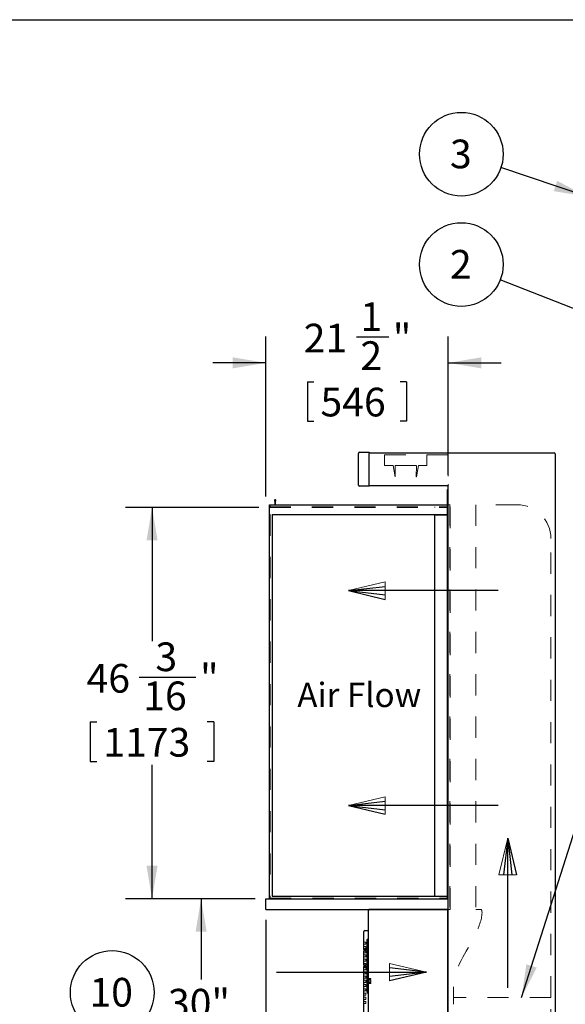
# Model space of a CAD drawing. Units: inches. Extents: x 0.3 to 10.6, y 0.4 to 8.2.
# Drawn here: x 5.8 to 8.4, y 3.6 to 8.2 of the extents above; entities that cross this region are included whole.
import ezdxf

# ---------------------------------------------------------------- set-up
doc = ezdxf.new("R2010")
doc.units = ezdxf.units.IN
doc.header["$MEASUREMENT"] = 0
doc.linetypes.add('HIDDEN', pattern=[0.075, 0.05, -0.025])
doc.layers.add('REF00BDR', color=5, linetype='Continuous')
doc.layers.add('SLD-0', color=179, linetype='Continuous')
doc.styles.add('SLDTEXTSTYLE0', font='TXT', dxfattribs={"width": 0.7})
doc.dimstyles.new('SLDDIMSTYLE0', dxfattribs={"dimtxt": 0.138062, "dimasz": 0.156, "dimexe": 0, "dimexo": 0.0625, "dimgap": 0.034515, "dimtad": 0, "dimtih": 1, "dimtoh": 1, "dimdec": 6, "dimlfac": 25, "dimrnd": 1e-09, "dimzin": 12, "dimdsep": 46, "dimlunit": 5, "dimtxsty": 'SLDTEXTSTYLE0', "dimsah": 1, "dimcen": 0.09, "dimadec": 0, "dimazin": 3, "dimtfac": 1, "dimtdec": 3, "dimtofl": 0, "dimtmove": 0, "dimatfit": 3, "dimfxl": 1, "dimfrac": 2, "dimtolj": 1, "dimtzin": 12, "dimarcsym": 0})
doc.dimstyles.new('SLDDIMSTYLE1', dxfattribs={"dimtxt": 0.18, "dimasz": 0.052, "dimexe": 0, "dimexo": 0.0625, "dimgap": 0, "dimtad": 0, "dimtih": 1, "dimtoh": 1, "dimdec": 0, "dimrnd": 1e-09, "dimzin": 0, "dimdsep": 46, "dimlunit": 5, "dimtxsty": 'Standard', "dimblk1": 'DOT', "dimblk2": 'DOT', "dimsah": 1, "dimcen": 0.09, "dimadec": 0, "dimazin": 0, "dimtfac": 0.052, "dimtdec": 0, "dimtofl": 0, "dimtmove": 0, "dimatfit": 3, "dimldrblk": 'DOT', "dimfxl": 1, "dimfrac": 2, "dimtolj": 1, "dimtzin": 0, "dimarcsym": 0})
doc.dimstyles.new('SLDDIMSTYLE2', dxfattribs={"dimtxt": 0.18, "dimasz": 0.156, "dimexe": 0, "dimexo": 0.0625, "dimgap": 0, "dimtad": 0, "dimtih": 1, "dimtoh": 1, "dimdec": 0, "dimrnd": 1e-09, "dimzin": 0, "dimdsep": 46, "dimlunit": 5, "dimtxsty": 'Standard', "dimsah": 1, "dimcen": 0.09, "dimadec": 0, "dimazin": 0, "dimtfac": 0.156, "dimtdec": 0, "dimtofl": 0, "dimtmove": 0, "dimatfit": 3, "dimfxl": 1, "dimfrac": 2, "dimtolj": 1, "dimtzin": 0, "dimarcsym": 0})
doc.dimstyles.new('SLDDIMSTYLE3', dxfattribs={"dimtxt": 0.138062, "dimasz": 0.156, "dimexe": 0, "dimexo": 0.0625, "dimgap": 0.034515, "dimtad": 0, "dimtih": 1, "dimtoh": 1, "dimdec": 3, "dimlfac": 25, "dimrnd": 1e-09, "dimzin": 12, "dimdsep": 46, "dimlunit": 5, "dimtxsty": 'SLDTEXTSTYLE0', "dimsah": 1, "dimcen": 0.09, "dimadec": 0, "dimazin": 3, "dimtfac": 1, "dimtdec": 3, "dimtofl": 0, "dimtmove": 0, "dimatfit": 3, "dimfxl": 1, "dimfrac": 2, "dimtolj": 1, "dimtzin": 12, "dimarcsym": 0})
doc.dimstyles.new('SLDDIMSTYLE5', dxfattribs={"dimtxt": 0.138062, "dimasz": 0.156, "dimexe": 0, "dimexo": 0.0625, "dimgap": 0.034515, "dimtad": 0, "dimtih": 1, "dimtoh": 1, "dimdec": 6, "dimlfac": 25, "dimrnd": 1e-09, "dimzin": 12, "dimdsep": 46, "dimlunit": 5, "dimtxsty": 'SLDTEXTSTYLE0', "dimsah": 1, "dimcen": 0.09, "dimadec": 0, "dimazin": 3, "dimtfac": 1, "dimtdec": 3, "dimtmove": 0, "dimatfit": 0, "dimfxl": 1, "dimfrac": 2, "dimtolj": 1, "dimtzin": 12, "dimarcsym": 0})

# ---------------------------------------------------------------- blocks, each defined once
blk = doc.blocks.new('SW_NOTE_0_4')
at = {"layer": 'SLD-0', "color": 0}
blk.add_circle((0.1149, 0.1058), 0.1974, dxfattribs=at)
at = {"layer": 'SLD-0', "color": 0, "insert": (0.11, 0.1746), "char_height": 0.13542, "attachment_point": 2, "style": 'SLDTEXTSTYLE0'}
blk.add_mtext('10', dxfattribs=at)
blk = doc.blocks.new('Block1')
at = {"layer": 'REF00BDR', "color": 5, "linetype": 'Continuous', "lineweight": 18}
for p in [(-9.445, -23.758), (-6.667, -23.101)]:
    blk.add_line(p, (-9.445, -22.444), dxfattribs=at)
at = {"layer": 'REF00BDR'}
for p, q in [((-6.667, -23.101), (-9.445, -22.777)), ((-17.97, -23.101), (-6.667, -23.101)), ((-6.667, -23.101), (-9.445, -23.758)), ((-6.667, -23.101), (-9.445, -23.427))]:
    blk.add_line(p, q, dxfattribs=at)
blk = doc.blocks.new('_D_3')
at = {"layer": 'SLD-0'}
for p, q in [((6.9067, 4.0781), (6.5263, 4.0781)), ((6.6513, 4.0781), (6.6513, 3.6975)), ((6.4172, 3.4617), (6.4172, 3.2752)), ((6.4172, 3.4617), (6.4481, 3.4617)), ((6.8853, 3.4617), (6.8544, 3.4617)), ((6.8853, 3.4617), (6.8853, 3.2752)), ((6.4172, 3.2752), (6.4481, 3.2752)), ((6.6513, 2.8781), (6.6513, 3.2588)), ((6.8853, 3.2752), (6.8544, 3.2752)), ((7.4049, 2.8781), (6.5263, 2.8781))]:
    blk.add_line(p, q, dxfattribs=at)
for points in [[(6.6513, 4.0781), (6.6253, 3.9221), (6.6773, 3.9221)], [(6.6513, 2.8781), (6.6773, 3.0341), (6.6253, 3.0341)]]:
    blk.add_solid(points, dxfattribs=at)
at = {"layer": 'SLD-0', "char_height": 0.13542, "attachment_point": 1, "style": 'SLDTEXTSTYLE0'}
for s, insert in [('30"', (6.4951, 3.6527)), ('762', (6.479, 3.4333))]:
    blk.add_mtext(s, dxfattribs=dict(at, insert=insert))
blk = doc.blocks.new('_D_5')
at = {"layer": 'SLD-0'}
for p, q in [((6.9567, 5.9773), (6.9567, 6.7329)), ((7.3839, 6.7309), (7.5366, 6.7309)), ((7.8167, 6.0786), (7.8167, 6.7329)), ((6.9567, 6.6079), (6.7067, 6.6079)), ((7.8167, 6.6079), (8.0667, 6.6079)), ((7.1527, 6.5187), (7.1527, 6.3323)), ((7.1527, 6.5187), (7.1836, 6.5187)), ((7.6208, 6.5187), (7.5899, 6.5187)), ((7.6208, 6.5187), (7.6208, 6.3323)), ((7.1527, 6.3323), (7.1836, 6.3323)), ((7.6208, 6.3323), (7.5899, 6.3323))]:
    blk.add_line(p, q, dxfattribs=at)
for points in [[(6.9567, 6.6079), (6.8007, 6.6339), (6.8007, 6.5819)], [(7.8167, 6.6079), (7.9727, 6.5819), (7.9727, 6.6339)]]:
    blk.add_solid(points, dxfattribs=at)
at = {"layer": 'SLD-0', "attachment_point": 1, "style": 'SLDTEXTSTYLE0'}
for s, insert, char_height in [('1', (7.4028, 6.8941), 0.1354), ('21', (7.1352, 6.7924), 0.13542), ('"', (7.5555, 6.7924), 0.1354), ('2', (7.4028, 6.7097), 0.1354), ('546', (7.2145, 6.4904), 0.13542)]:
    blk.add_mtext(s, dxfattribs=dict(at, insert=insert, char_height=char_height))
blk = doc.blocks.new('_D_6')
at = {"layer": 'SLD-0'}
for p, q in [((6.9567, 3.9781), (6.9567, 1.887)), ((8.3217, 2.8756), (8.3217, 1.887)), ((7.6364, 2.1349), (7.7891, 2.1349)), ((6.9567, 2.012), (7.25, 2.012)), ((8.3217, 2.012), (8.0285, 2.012)), ((7.4052, 1.9228), (7.4052, 1.7363)), ((7.4052, 1.9228), (7.4361, 1.9228)), ((7.8733, 1.9228), (7.8424, 1.9228)), ((7.8733, 1.9228), (7.8733, 1.7363)), ((7.4052, 1.7363), (7.4361, 1.7363)), ((7.8733, 1.7363), (7.8424, 1.7363))]:
    blk.add_line(p, q, dxfattribs=at)
for points in [[(6.9567, 2.012), (7.1127, 1.986), (7.1127, 2.038)], [(8.3217, 2.012), (8.1657, 2.038), (8.1657, 1.986)]]:
    blk.add_solid(points, dxfattribs=at)
at = {"layer": 'SLD-0', "attachment_point": 1, "style": 'SLDTEXTSTYLE0'}
for s, insert, char_height in [('1', (7.6553, 2.2981), 0.1354), ('34', (7.3877, 2.1965), 0.13542), ('"', (7.808, 2.1965), 0.1354), ('8', (7.6553, 2.1138), 0.1354), ('867', (7.467, 1.8944), 0.13542)]:
    blk.add_mtext(s, dxfattribs=dict(at, insert=insert, char_height=char_height))
blk = doc.blocks.new('_D_7')
at = {"layer": 'SLD-0'}
for p, q in [((6.9242, 5.9256), (6.2948, 5.9256)), ((6.4198, 5.9256), (6.4198, 5.294)), ((6.3595, 5.1248), (6.627, 5.1248)), ((6.1283, 4.9127), (6.1283, 4.7262)), ((6.1283, 4.9127), (6.1592, 4.9127)), ((6.7112, 4.9127), (6.6803, 4.9127)), ((6.7112, 4.9127), (6.7112, 4.7262)), ((6.1283, 4.7262), (6.1592, 4.7262)), ((6.4198, 4.0781), (6.4198, 4.7098)), ((6.7112, 4.7262), (6.6803, 4.7262)), ((6.9067, 4.0781), (6.2948, 4.0781))]:
    blk.add_line(p, q, dxfattribs=at)
for points in [[(6.4198, 5.9256), (6.3938, 5.7696), (6.4458, 5.7696)], [(6.4198, 4.0781), (6.4458, 4.2341), (6.3938, 4.2341)]]:
    blk.add_solid(points, dxfattribs=at)
at = {"layer": 'SLD-0', "attachment_point": 1, "style": 'SLDTEXTSTYLE0'}
for s, insert, char_height in [('3', (6.4358, 5.288), 0.1354), ('46', (6.1108, 5.1864), 0.13542), ('"', (6.646, 5.1864), 0.1354), ('16', (6.3784, 5.1037), 0.13542), ('1173', (6.1901, 4.8843), 0.13542)]:
    blk.add_mtext(s, dxfattribs=dict(at, insert=insert, char_height=char_height))
blk = doc.blocks.new('SW_NOTE_0_17')
at = {"layer": 'SLD-0', "color": 0}
blk.add_circle((-0.1836, 0.0724), 0.1974, dxfattribs=at)
at = {"layer": 'SLD-0', "color": 0, "insert": (-0.1861, 0.1412), "char_height": 0.1354, "attachment_point": 2, "style": 'SLDTEXTSTYLE0'}
blk.add_mtext('2', dxfattribs=at)
blk = doc.blocks.new('_Dot')
at = {"color": 0, "linetype": 'ByBlock', "lineweight": -2}
blk.add_line((-0.5, 0), (-1, 0), dxfattribs=at)
at = {"color": 0, "linetype": 'ByBlock', "const_width": 0.5}
blk.add_lwpolyline([(-0.25, 0, 1), (0.25, 0, 1)], format="xyb", close=True, dxfattribs=at)
blk = doc.blocks.new('SW_NOTE_0_18')
at = {"layer": 'SLD-0', "color": 0}
blk.add_circle((-0.187, 0.0632), 0.1974, dxfattribs=at)
at = {"layer": 'SLD-0', "color": 0, "insert": (-0.1894, 0.132), "char_height": 0.1354, "attachment_point": 2, "style": 'SLDTEXTSTYLE0'}
blk.add_mtext('3', dxfattribs=at)

msp = doc.modelspace()

# ---------------------------------------------------------------- linework, layer by layer
at = {"color": 7, "linetype": 'Continuous', "lineweight": 25}
for p, q in [((7.39922198, 6.18550905), (7.44422198, 6.18550905)), ((7.44422198, 6.18550905), (7.44422198, 6.18050905)), ((7.44422198, 6.18310905), (8.31672198, 6.18310905)), ((7.39422198, 6.03050905), (7.39422198, 6.18050905)), ((7.44422198, 6.03050905), (7.44422198, 6.18050905)), ((8.32172198, 6.17810905), (8.32172198, 2.92560905)), ((7.44422198, 6.02550905), (7.39922198, 6.02550905)), ((7.44422198, 6.03050905), (7.44422198, 6.02550905)), ((7.81672198, 6.02790905), (7.44422198, 6.02790905)), ((7.81422198, 6.01060905), (7.81672198, 6.01060905)), ((7.81422198, 4.07810905), (7.81422198, 6.01060905)), ((7.81672198, 4.07810905), (7.81672198, 6.02857892)), ((6.99705725, 5.95730524), (6.99922198, 5.94810905)), ((7.00172198, 5.94810905), (7.00388671, 5.95730524)), ((6.97422198, 4.07810905), (6.97422198, 5.93810905)), ((6.97422198, 5.93810905), (7.81422198, 5.93810905)), ((6.99922198, 5.94810905), (6.99922198, 5.93810905)), ((7.00172198, 5.93810905), (7.00172198, 5.94810905)), ((6.98672198, 5.89180905), (7.81422198, 5.89180905)), ((6.98672198, 5.89180905), (6.98672198, 4.09060905)), ((7.75422198, 4.09060905), (7.75422198, 5.89060905)), ((7.75422198, 5.89060905), (7.81422198, 5.89060905)), ((6.98672198, 4.09060905), (7.81422198, 4.09060905)), ((6.95672198, 4.02810905), (6.95672198, 4.07810905)), ((6.95672198, 4.07810905), (7.81672198, 4.07810905)), ((7.81672198, 4.02810905), (7.81672198, 4.07810905)), ((6.95672198, 4.02810905), (7.81672198, 4.02810905)), ((7.44172198, 2.92560905), (7.44172198, 4.02310905)), ((7.81172198, 4.02810905), (7.44672198, 4.02810905)), ((7.81422198, 4.02810905), (7.81422198, 2.92560905)), ((7.81672198, 2.92560905), (7.81672198, 4.02810905)), ((7.41922198, 3.91810905), (7.41922198, 3.92310905)), ((7.41922198, 3.83867905), (7.41922198, 3.91810905)), ((7.42422198, 3.92810905), (7.44172198, 3.92810905)), ((7.43422198, 3.88592253), (7.44172198, 3.89060905)), ((7.43422198, 3.63529557), (7.43422198, 3.88592253)), ((7.41905917, 3.83867905), (7.41905917, 3.83003905)), ((7.42375832, 3.83867905), (7.41905917, 3.83867905)), ((7.42375832, 3.83003905), (7.41905917, 3.83003905)), ((7.41922198, 3.76617905), (7.41922198, 3.83003905)), ((7.42375832, 3.83867905), (7.42375832, 3.83003905)), ((7.43256207, 3.83867905), (7.42375832, 3.83867905)), ((7.43256207, 3.83003905), (7.42375832, 3.83003905)), ((7.43256207, 3.83867905), (7.43256207, 3.83003905)), ((7.43335636, 3.83867905), (7.43256207, 3.83867905)), ((7.43335636, 3.83003905), (7.43256207, 3.83003905)), ((7.43335636, 3.83867905), (7.43335636, 3.83003905)), ((7.43335636, 3.83867905), (7.43422198, 3.83867905)), ((7.43335636, 3.83003905), (7.43422198, 3.83003905)), ((7.41905917, 3.76617905), (7.41905917, 3.75753905)), ((7.41905917, 3.76617905), (7.42375832, 3.76617905)), ((7.42375832, 3.76617905), (7.42375832, 3.75753905)), ((7.42375832, 3.76617905), (7.43256207, 3.76617905)), ((7.43256207, 3.76617905), (7.43335636, 3.76617905)), ((7.43256207, 3.76617905), (7.43256207, 3.75753905)), ((7.43335636, 3.76617905), (7.43335636, 3.75753905)), ((7.43335636, 3.76617905), (7.43422198, 3.76617905)), ((7.41905917, 3.75753905), (7.42375832, 3.75753905)), ((7.41922198, 3.03310905), (7.41922198, 3.75753905)), ((7.42375832, 3.75753905), (7.43256207, 3.75753905)), ((7.43256207, 3.75753905), (7.43335636, 3.75753905)), ((7.43335636, 3.75753905), (7.43422198, 3.75753905)), ((7.43422198, 3.63529557), (7.44172198, 3.63060905))]:
    msp.add_line(p, q, dxfattribs=at)
at = {"color": 7, "linetype": 'HIDDEN', "lineweight": 18}
for p, q in [((7.81672198, 6.17290905), (7.44422198, 6.17290905)), ((7.51672198, 6.17290905), (7.51672198, 6.12290905)), ((7.71672198, 6.12290905), (7.71672198, 6.17290905)), ((7.81672198, 6.17290905), (7.81672198, 6.02857892)), ((7.51672198, 6.12290905), (7.55695977, 6.12290905)), ((7.55695977, 6.12290905), (7.56668991, 6.07040907)), ((7.56667922, 6.12290905), (7.66676474, 6.12290905)), ((7.56675405, 6.07040907), (7.56667922, 6.12290905)), ((7.66676474, 6.12290905), (7.66668991, 6.07040907)), ((7.66675405, 6.07040907), (7.67648419, 6.12290905)), ((7.67648419, 6.12290905), (7.71672198, 6.12290905)), ((6.97422198, 5.93560905), (7.81422198, 5.93560905)), ((6.97422198, 5.92810905), (7.81422198, 5.92810905)), ((6.97422198, 5.92560905), (7.81672198, 5.92560905)), ((6.97672198, 5.92810905), (6.97672198, 5.93560905)), ((6.99922198, 5.92560905), (6.99922198, 5.92810905)), ((7.00172198, 5.93560905), (7.00172198, 5.93810905)), ((7.75422198, 5.92560905), (7.75422198, 5.92810905)), ((7.82672198, 5.93810905), (7.81672198, 5.93810905)), ((7.82422198, 5.93810905), (7.82422198, 4.02810905)), ((7.82672198, 4.02810905), (7.82672198, 5.93810905)), ((7.94672198, 5.93810905), (7.94672198, 4.02810905)), ((8.14172198, 5.93810905), (7.94672198, 5.93810905)), ((6.97422198, 5.89180905), (6.97672198, 5.89180905)), ((6.97672198, 5.89180905), (6.97672198, 4.08060905)), ((8.30172198, 3.61228216), (8.30172198, 5.77810905)), ((6.97672198, 4.08060905), (7.81422198, 4.08060905)), ((7.82672198, 4.02810905), (7.81672198, 4.02810905)), ((7.94672198, 4.02810905), (7.96672198, 4.02810905)), ((7.42922198, 3.87310905), (7.41922198, 3.87310905)), ((7.42922198, 3.86310905), (7.41922198, 3.86310905)), ((7.42922198, 3.86310905), (7.42922198, 3.87310905)), ((7.42922198, 3.85310905), (7.41922198, 3.85310905)), ((7.42922198, 3.84310905), (7.41922198, 3.84310905)), ((7.41922198, 3.83003905), (7.41922198, 3.83867905)), ((7.42922198, 3.83310905), (7.41922198, 3.83310905)), ((7.42922198, 3.82310905), (7.41922198, 3.82310905)), ((7.42922198, 3.81310905), (7.41922198, 3.81310905)), ((7.42922198, 3.84310905), (7.42922198, 3.85310905)), ((7.42922198, 3.82310905), (7.42922198, 3.83310905)), ((7.42922198, 3.80310905), (7.42922198, 3.81310905)), ((7.43542198, 3.84227905), (7.43422198, 3.84227905)), ((7.43542198, 3.84067905), (7.43422198, 3.84067905)), ((7.43542198, 3.83930905), (7.43422198, 3.83930905)), ((7.43542198, 3.83770905), (7.43422198, 3.83770905)), ((7.43422198, 3.83100905), (7.43542198, 3.83100905)), ((7.43422198, 3.82940905), (7.43542198, 3.82940905)), ((7.43542198, 3.82803905), (7.43422198, 3.82803905)), ((7.43542198, 3.82643905), (7.43422198, 3.82643905)), ((7.43542198, 3.83930905), (7.43542198, 3.84227905)), ((7.43542198, 3.83435905), (7.43542198, 3.83930905)), ((7.43542198, 3.82940905), (7.43542198, 3.83435905)), ((7.43542198, 3.82643905), (7.43542198, 3.82940905)), ((7.42922198, 3.80310905), (7.41922198, 3.80310905)), ((7.42922198, 3.79310905), (7.41922198, 3.79310905)), ((7.42922198, 3.78310905), (7.41922198, 3.78310905)), ((7.42922198, 3.77310905), (7.41922198, 3.77310905)), ((7.41922198, 3.75753905), (7.41922198, 3.76617905)), ((7.42922198, 3.78310905), (7.42922198, 3.79310905)), ((7.42922198, 3.76310905), (7.42922198, 3.77310905)), ((7.43542198, 3.76977905), (7.43422198, 3.76977905)), ((7.43542198, 3.76817905), (7.43422198, 3.76817905)), ((7.43542198, 3.76680905), (7.43422198, 3.76680905)), ((7.43542198, 3.76520905), (7.43422198, 3.76520905)), ((7.43542198, 3.76680905), (7.43542198, 3.76977905)), ((7.43542198, 3.76185905), (7.43542198, 3.76680905)), ((7.42922198, 3.76310905), (7.41922198, 3.76310905)), ((7.42922198, 3.75310905), (7.41922198, 3.75310905)), ((7.42922198, 3.74310905), (7.41922198, 3.74310905)), ((7.42922198, 3.73310905), (7.41922198, 3.73310905)), ((7.42922198, 3.72310905), (7.41922198, 3.72310905)), ((7.42922198, 3.74310905), (7.42922198, 3.75310905)), ((7.42922198, 3.72310905), (7.42922198, 3.73310905)), ((7.43422198, 3.75850905), (7.43542198, 3.75850905)), ((7.43422198, 3.75690905), (7.43542198, 3.75690905)), ((7.43542198, 3.75553905), (7.43422198, 3.75553905)), ((7.43542198, 3.75393905), (7.43422198, 3.75393905)), ((7.43542198, 3.75690905), (7.43542198, 3.76185905)), ((7.43542198, 3.75393905), (7.43542198, 3.75690905)), ((7.42922198, 3.71310905), (7.41922198, 3.71310905)), ((7.42922198, 3.70310905), (7.41922198, 3.70310905)), ((7.42922198, 3.69310905), (7.41922198, 3.69310905)), ((7.42922198, 3.68310905), (7.41922198, 3.68310905)), ((7.42922198, 3.67310905), (7.41922198, 3.67310905)), ((7.42922198, 3.70310905), (7.42922198, 3.71310905)), ((7.42922198, 3.68310905), (7.42922198, 3.69310905)), ((7.42922198, 3.66310905), (7.42922198, 3.67310905)), ((7.43542198, 3.71717981), (7.43422198, 3.71717981)), ((7.43542198, 3.71557981), (7.43422198, 3.71557981)), ((7.43542198, 3.70498405), (7.43422198, 3.70498405)), ((7.43542198, 3.70449573), (7.43422198, 3.70449573)), ((7.45142198, 3.70163054), (7.43422198, 3.70163054)), ((7.45142198, 3.69803054), (7.43422198, 3.69803054)), ((7.43542198, 3.69474054), (7.43422198, 3.69474054)), ((7.45142198, 3.69433054), (7.43422198, 3.69433054)), ((7.43542198, 3.69314054), (7.43422198, 3.69314054)), ((7.43422198, 3.68692054), (7.43542198, 3.68692054)), ((7.45142198, 3.68573054), (7.43422198, 3.68573054)), ((7.43422198, 3.68532054), (7.43542198, 3.68532054)), ((7.45142198, 3.68203054), (7.43422198, 3.68203054)), ((7.45142198, 3.67843054), (7.43422198, 3.67843054)), ((7.43542198, 3.67556534), (7.43422198, 3.67556534)), ((7.43542198, 3.67507702), (7.43422198, 3.67507702)), ((7.43542198, 3.70498405), (7.43542198, 3.71717981)), ((7.43542198, 3.67507702), (7.43542198, 3.70498405)), ((7.43542198, 3.66288126), (7.43542198, 3.67507702)), ((7.45142198, 3.69803054), (7.45142198, 3.70163054)), ((7.45142198, 3.68573054), (7.45142198, 3.69433054)), ((7.45142198, 3.67843054), (7.45142198, 3.68203054)), ((7.42922198, 3.66310905), (7.41922198, 3.66310905)), ((7.42922198, 3.65310905), (7.41922198, 3.65310905)), ((7.42922198, 3.64310905), (7.41922198, 3.64310905)), ((7.42922198, 3.63310905), (7.41922198, 3.63310905)), ((7.42922198, 3.64310905), (7.42922198, 3.65310905)), ((7.42922198, 3.62310905), (7.42922198, 3.63310905)), ((7.43422198, 3.66448126), (7.43542198, 3.66448126)), ((7.43422198, 3.66288126), (7.43542198, 3.66288126)), ((7.84172198, 3.64478216), (7.84172198, 3.61228216)), ((7.42922198, 3.62310905), (7.41922198, 3.62310905)), ((7.42922198, 3.61310905), (7.41922198, 3.61310905)), ((7.42922198, 3.60310905), (7.41922198, 3.60310905)), ((7.42922198, 3.59310905), (7.41922198, 3.59310905)), ((7.42922198, 3.58310905), (7.41922198, 3.58310905)), ((7.42922198, 3.60310905), (7.42922198, 3.61310905)), ((7.42922198, 3.58310905), (7.42922198, 3.59310905)), ((8.30172198, 3.61228216), (7.84172198, 3.61228216)), ((7.84172198, 3.61228216), (7.84172198, 3.57978216)), ((8.30172198, 3.25721386), (8.30172198, 3.61228216))]:
    msp.add_line(p, q, dxfattribs=at)
at = {"color": 7, "linetype": 'Continuous', "lineweight": 25}
for centre, radius, start, end in [((7.39922198, 6.18050905), 0.005, 90, 180), ((8.31672198, 6.17810905), 0.005, 0, 90), ((7.39922198, 6.03050905), 0.005, 180, 270), ((7.00047198, 5.95810905), 0.00350806, 346.75402505, 193.24597495), ((7.44672198, 4.02310905), 0.005, 90, 180), ((7.42422198, 3.92310905), 0.005, 90, 180)]:
    msp.add_arc(centre, radius, start, end, dxfattribs=at)
at = {"color": 7, "linetype": 'HIDDEN', "lineweight": 18}
for centre, radius, start, end in [((7.56672198, 6.09290905), 0.0225, 269.91833173, 270.08166827), ((7.66672198, 6.09290905), 0.0225, 269.91833173, 270.08166827), ((8.14172198, 5.77810905), 0.16, 0, 90)]:
    msp.add_arc(centre, radius, start, end, dxfattribs=at)
at = {"color": 7, "linetype": 'Continuous', "lineweight": 25}
msp.add_open_spline([(7.81672198, 6.02857892), (7.81672198, 6.02870354), (7.81674933, 6.02884068), (7.81684286, 6.02913807), (7.81691019, 6.02930014), (7.81715316, 6.02980675), (7.81736668, 6.03016971), (7.81784656, 6.03092856), (7.81810704, 6.03131434), (7.81851567, 6.03190574), (7.8186555, 6.03210571), (7.8189376, 6.03250688), (7.81908117, 6.03270992), (7.81922198, 6.03290905)], degree=3, knots=[0, 0, 0, 0, 0.125, 0.125, 0.25, 0.25, 0.5, 0.5, 0.75, 0.75, 0.875, 0.875, 1, 1, 1, 1], dxfattribs=at)
at = {"color": 7, "linetype": 'HIDDEN', "lineweight": 18}
msp.add_open_spline([(7.96672198, 4.02810905), (7.9715396, 4.02810905), (7.97500933, 4.02686072), (7.9803215, 3.99310212), (7.91985511, 3.83158671), (7.84436889, 3.76574426), (7.84172198, 3.64478216)], degree=3, knots=[0, 0, 0, 0, 0.0324365381, 0.063178426, 0.3074188789, 1, 1, 1, 1], dxfattribs=at)
at = {"layer": 'REF00BDR'}
msp.add_line((0.30748735, 8.22781692), (10.57027082, 8.22781692), dxfattribs=at)

# ---------------------------------------------------------------- block references
at = {"color": 7, "linetype": 'Continuous', "extrusion": (1.11727e-13, 0, -1), "xscale": 0.0625, "yscale": 0.0625, "zscale": 0.0625}
for p in [(-6.92940768, 6.97634593), (-6.92940768, 5.96214434)]:
    msp.add_blockref('Block1', p, dxfattribs=at)
at = {"color": 7, "linetype": 'Continuous', "xscale": 0.0625, "yscale": 0.0625, "zscale": 0.0625, "rotation": 90}
msp.add_blockref('Block1', (6.65380025, 4.78126249), dxfattribs=at)
at = {"color": 7, "linetype": 'Continuous', "xscale": 0.0625, "yscale": 0.0625, "zscale": 0.0625}
msp.add_blockref('Block1', (8.13066022, 5.17579536), dxfattribs=at)
at = {"layer": 'SLD-0', "color": 7}
for name, p in [('SW_NOTE_0_18', (8.06609645, 7.52971827)), ('SW_NOTE_0_17', (8.06272695, 6.99963484)), ('SW_NOTE_0_4', (6.11705125, 3.52983761))]:
    msp.add_blockref(name, p, dxfattribs=at)

# ---------------------------------------------------------------- texts
at = {"layer": 'SLD-0', "insert": (7.10529164, 5.09759503), "char_height": 0.114583333, "attachment_point": 1, "style": 'SLDTEXTSTYLE0'}
msp.add_mtext('Air Flow', dxfattribs=at)

# ---------------------------------------------------------------- dimensions: what is measured, and where the dimension line sits
at = {"layer": 'SLD-0'}
for base, p1, p2, dimstyle, picture, middle in [((6.95672198, 6.60791384), (7.81672198, 6.02857892), (6.95672198, 4.07810905), 'SLDDIMSTYLE5', '_D_5', (7.38672198, 6.60791384)), ((8.32172198, 2.01196732), (6.95672198, 4.02810905), (8.32172198, 2.92560905), 'SLDDIMSTYLE0', '_D_6', (7.63922198, 2.01196732))]:
    dim = msp.add_linear_dim(base=base, p1=p1, p2=p2, dimstyle=dimstyle, dxfattribs=at)
    dim.commit()
    dim.dimension.update_dxf_attribs({"geometry": picture, "text_midpoint": middle, "dimtype": 160})
for base, p2, dimstyle, picture, middle in [((6.41975291, 5.92560905), (6.97422198, 5.92560905), 'SLDDIMSTYLE0', '_D_7', (6.41975291, 5.00185905)), ((6.6512786, 2.87810905), (7.45492198, 2.87810905), 'SLDDIMSTYLE3', '_D_3', (6.6512786, 3.47810905))]:
    dim = msp.add_linear_dim(base=base, p1=(6.95672198, 4.07810905), p2=p2, angle=90, dimstyle=dimstyle, dxfattribs=at)
    dim.commit()
    dim.dimension.update_dxf_attribs({"geometry": picture, "text_midpoint": middle, "dimtype": 160})

# ---------------------------------------------------------------- leaders
at = {"layer": 'SLD-0', "color": 7}
for points, dimstyle in [([(8.47090388, 7.39288414), (8.06609645, 7.52971827)], 'SLDDIMSTYLE2'), ([(8.7552757, 6.726517), (8.06272695, 6.99963484)], 'SLDDIMSTYLE1')]:
    msp.add_leader(points, dimstyle=dimstyle, dxfattribs=at)
at = {"layer": 'SLD-0'}
msp.add_leader([(8.16304768, 3.61228216), (8.57233379, 4.90096599), (8.75233379, 4.90096599)], dimstyle='SLDDIMSTYLE2', dxfattribs=at)

doc.saveas('drawing.dxf')
